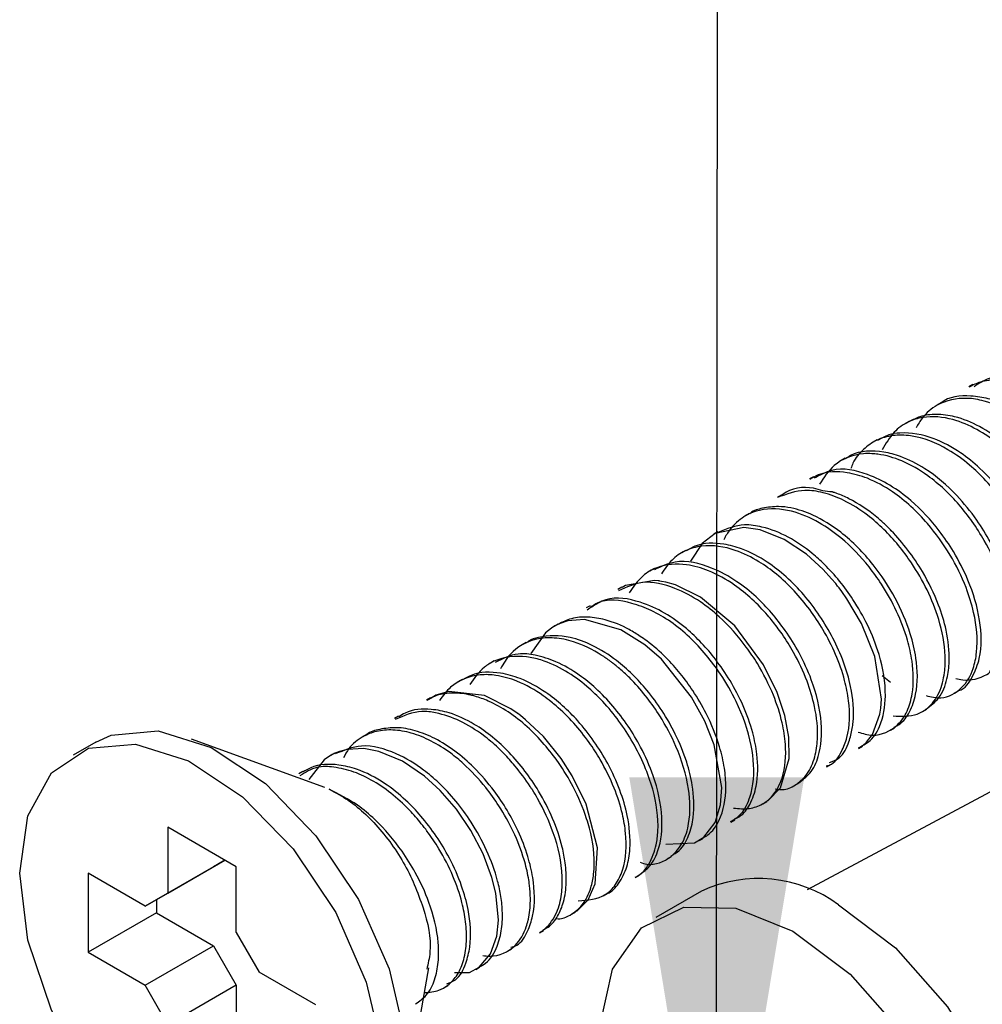
# Model space of a CAD drawing. Units: millimetres. Extents: x 5 to 292, y 5 to 205.
# Drawn here: x 162 to 168, y 51 to 57 of the extents above; entities that cross this region are included whole.
import ezdxf

# ---------------------------------------------------------------- set-up
doc = ezdxf.new("R2010")
doc.units = ezdxf.units.MM
doc.dimstyles.new('SLDDIMSTYLE0', dxfattribs={"dimtxt": 0.18, "dimasz": 3.302, "dimexe": 0, "dimexo": 0.0625, "dimgap": 0, "dimtad": 0, "dimtih": 1, "dimtoh": 1, "dimdec": 0, "dimrnd": 1e-09, "dimzin": 0, "dimdsep": 46, "dimtxsty": 'Standard', "dimsah": 1, "dimcen": 0.09, "dimadec": 0, "dimazin": 0, "dimtfac": 3.302, "dimtdec": 0, "dimtofl": 0, "dimtmove": 0, "dimatfit": 3, "dimfxl": 0, "dimfrac": 2, "dimtolj": 1, "dimtzin": 0, "dimarcsym": 0})

msp = doc.modelspace()

# ---------------------------------------------------------------- linework, layer by layer
at = {"color": 7, "linetype": 'Continuous', "lineweight": 25}
for p, q in [((167.5266, 55.0279), (167.502, 55.0137)), ((167.3288, 54.9137), (167.3041, 54.8994)), ((167.1308, 54.7994), (167.106, 54.7851)), ((166.9328, 54.6851), (166.9081, 54.6708)), ((166.7348, 54.5708), (166.71, 54.5564)), ((166.5367, 54.4564), (166.512, 54.4422)), ((166.3389, 54.3422), (166.3141, 54.3279)), ((166.1409, 54.2279), (166.1161, 54.2136)), ((165.9429, 54.1136), (165.9181, 54.0993)), ((170.6427, 54.1057), (166.4975, 51.8945)), ((165.7449, 53.9993), (165.7201, 53.985)), ((165.5468, 53.885), (165.5221, 53.8707)), ((165.3489, 53.7707), (165.324, 53.7564)), ((165.1508, 53.6563), (165.1261, 53.6421)), ((164.953, 53.5421), (164.9282, 53.5278)), ((164.7549, 53.4278), (164.73, 53.4134)), ((164.5568, 53.3134), (164.5322, 53.2992)), ((166.9639, 53.2231), (167.015, 53.1812)), ((164.3589, 53.1992), (164.3341, 53.1849)), ((164.161, 53.0849), (164.1361, 53.0706)), ((167.4109, 53.1136), (167.4358, 53.128)), ((163.9629, 52.9706), (163.9381, 52.9563)), ((167.213, 52.9994), (167.2378, 53.0137)), ((167.0149, 52.885), (167.0398, 52.8994)), ((163.765, 52.8564), (163.7402, 52.8421)), ((162.0849, 52.8102), (161.9435, 52.7285)), ((163.5055, 52.5285), (162.6778, 52.8284)), ((166.817, 52.7708), (166.8417, 52.785)), ((163.5669, 52.742), (163.5423, 52.7278)), ((166.619, 52.6565), (166.6437, 52.6707)), ((163.369, 52.6277), (163.3441, 52.6133)), ((166.421, 52.5421), (166.4458, 52.5565)), ((166.2231, 52.4279), (166.2478, 52.4422)), ((166.0251, 52.3136), (166.0497, 52.3278)), ((162.9555, 52.0369), (162.5313, 52.2819)), ((162.5313, 52.2819), (162.5313, 51.8736)), ((165.8271, 52.1993), (165.8518, 52.2136)), ((162.5313, 51.8736), (162.8849, 52.0777)), ((162.8849, 52.0777), (162.8141, 52.0368)), ((165.629, 52.0849), (165.6538, 52.0993)), ((162.0363, 51.996), (162.0363, 51.5061)), ((162.3898, 51.7919), (162.0363, 51.996)), ((162.8141, 52.0368), (162.3898, 51.7919)), ((162.9555, 51.6287), (162.9555, 52.0369)), ((165.4311, 51.9707), (165.4559, 51.985)), ((162.3898, 51.7919), (162.5313, 51.8736)), ((165.2331, 51.8564), (165.2578, 51.8707)), ((165.8424, 51.8846), (165.5595, 51.7213)), ((162.4606, 51.8327), (162.4606, 51.751)), ((162.4606, 51.751), (162.0363, 51.5061)), ((162.4606, 51.751), (162.8141, 51.5469)), ((165.0351, 51.7421), (165.0599, 51.7564)), ((162.9555, 51.6287), (163.0969, 51.3837)), ((164.8372, 51.6278), (164.8619, 51.6421)), ((162.0363, 51.5061), (162.3898, 51.302)), ((162.3898, 51.302), (162.8141, 51.5469)), ((162.8141, 51.5469), (162.9555, 51.302)), ((164.639, 51.5134), (164.6638, 51.5277)), ((163.4505, 51.1796), (163.0969, 51.3837)), ((163.9971, 50.5432), (164.1512, 51.4099)), ((164.4412, 51.3992), (164.4659, 51.4135)), ((162.5313, 51.057), (162.3898, 51.302)), ((162.9555, 51.302), (162.5313, 51.057)), ((162.9555, 51.302), (162.9555, 50.8937)), ((164.2432, 51.2849), (164.2678, 51.2991))]:
    msp.add_line(p, q, dxfattribs=at)
at = {"color": 7, "linetype": 'Continuous', "lineweight": 25, "flags": 128}
for points in [[(166.8155, 52.7736), (166.8428, 52.7881), (166.8671, 52.8098), (166.9032, 52.8568), (166.9494, 52.9841), (166.9548, 53.0206), (166.9585, 53.076), (166.9186, 53.341), (166.8359, 53.5456), (166.7448, 53.6996), (166.7135, 53.7435), (166.6956, 53.7672), (166.6949, 53.7681), (166.6948, 53.7683), (166.6947, 53.7684), (166.6947, 53.7684), (166.6946, 53.7684), (166.6946, 53.7684), (166.6946, 53.7685), (166.6946, 53.7685), (166.6946, 53.7686), (166.6945, 53.7687), (166.693, 53.7706), (166.687, 53.7783), (166.6749, 53.7935), (166.65, 53.8233), (166.5983, 53.8799), (166.4937, 53.975), (166.3543, 54.0677), (166.2068, 54.1266), (166.1045, 54.1423), (165.9271, 54.1043), (165.8457, 54.0419), (165.7744, 53.9334)], [(166.2471, 52.4437), (166.2567, 52.4476), (166.3334, 52.5273), (166.3872, 52.7087), (166.3849, 52.8416), (166.36, 52.9746), (166.3117, 53.1185), (166.2276, 53.2885), (166.0483, 53.531), (165.8361, 53.7094), (165.6816, 53.7847), (165.6209, 53.802), (165.5951, 53.8072), (165.5832, 53.8091), (165.5804, 53.8095), (165.579, 53.8097), (165.5783, 53.8098), (165.5782, 53.8098), (165.5782, 53.8098), (165.5782, 53.8098), (165.5782, 53.8098), (165.5775, 53.8099), (165.5744, 53.8103), (165.55, 53.8128), (165.3705, 53.7821), (165.3503, 53.7684)], [(165.6207, 52.1771), (165.7997, 52.1859), (165.857, 52.2199), (165.9272, 52.3109), (165.9609, 52.4211), (165.9685, 52.5287), (165.9211, 52.7935), (165.8628, 52.9395), (165.7811, 53.0879), (165.5933, 53.3236), (165.4907, 53.4138), (165.3427, 53.5074), (165.1163, 53.5707), (165.013, 53.5615), (164.9657, 53.5463), (164.9433, 53.536), (164.9379, 53.5332), (164.9365, 53.5325), (164.9363, 53.5324), (164.9363, 53.5324), (164.9363, 53.5324), (164.9363, 53.5324), (164.9363, 53.5324), (164.9363, 53.5324), (164.9362, 53.5323), (164.9358, 53.5321), (164.9334, 53.5308), (164.9118, 53.5177), (164.8737, 53.488), (164.7832, 53.3591)], [(165.0582, 51.7601), (165.0705, 51.7629), (165.1392, 51.8318), (165.1836, 51.9317), (165.197, 52.1548), (165.1269, 52.425), (165.0409, 52.6006), (164.9719, 52.7077), (164.8615, 52.844), (164.7508, 52.9491), (164.719, 52.9744), (164.7024, 52.9867), (164.7019, 52.9871), (164.7018, 52.9872), (164.7017, 52.9873), (164.7017, 52.9873), (164.7017, 52.9873), (164.6982, 52.9899), (164.6596, 53.0163), (164.4959, 53.0981), (164.275, 53.1242), (164.1933, 53.1012), (164.1635, 53.0808)], [(162.0849, 52.8102), (162.1794, 52.8531), (162.4715, 52.8793), (162.8003, 52.7761), (163.1366, 52.5529), (163.4505, 52.2294), (163.7142, 51.8343), (163.9041, 51.4029), (164.0036, 50.9734), (164.0036, 50.5839), (163.9041, 50.2692), (163.7142, 50.0571), (163.6848, 50.0388)], [(161.6623, 51.5819), (161.612, 51.996), (161.6623, 52.3521), (161.8086, 52.6185), (162.038, 52.7715), (162.3301, 52.7976), (162.6589, 52.6945), (162.9952, 52.4712), (163.3091, 52.1477), (163.5727, 51.7527), (163.7627, 51.3213), (163.8621, 50.8917), (163.8621, 50.5023), (163.7627, 50.1876), (163.5727, 49.9755), (163.3091, 49.8849), (162.9952, 49.9238), (162.6589, 50.0889), (162.3301, 50.3653), (162.038, 50.7286), (161.8086, 51.1465), (161.6623, 51.5819)], [(164.3106, 51.3814), (164.4025, 51.3815), (164.4627, 51.4134), (164.5338, 51.4964), (164.5722, 51.6055), (164.5825, 51.7063), (164.5668, 51.8727), (164.5423, 51.9709), (164.4874, 52.1168), (164.412, 52.2607), (164.3213, 52.3936), (164.2209, 52.5098), (164.1231, 52.5992), (163.9865, 52.6917), (163.8412, 52.7522), (163.7482, 52.7695), (163.6434, 52.7649), (163.5965, 52.7525), (163.5727, 52.7432), (163.5609, 52.7377), (163.5549, 52.7347), (163.552, 52.7331), (163.5516, 52.7329), (163.5514, 52.7328), (163.5513, 52.7328), (163.5513, 52.7328), (163.5513, 52.7328), (163.5512, 52.7327), (163.551, 52.7326), (163.5451, 52.7294), (163.5345, 52.7231), (163.5006, 52.699), (163.4059, 52.5776)], [(166.6923, 51.8004), (167.0466, 51.5342), (167.3695, 51.1683), (167.6321, 50.7352), (167.8113, 50.2734), (167.891, 49.824), (167.8643, 49.4268), (167.7334, 49.1172), (167.5423, 48.94)], [(165.2604, 50.5049), (165.2375, 50.6167), (165.2108, 51.0447), (165.2905, 51.4021), (165.4697, 51.657), (165.7323, 51.7868), (166.0552, 51.78), (166.4095, 51.6371)], [(166.4095, 51.6371), (166.7638, 51.3709), (167.0866, 51.005), (167.3493, 50.5719), (167.5285, 50.1102), (167.6082, 49.6607), (167.5814, 49.2636), (167.4505, 48.954), (167.2271, 48.7594), (166.9311, 48.6973), (166.5886, 48.773), (166.2303, 48.9798), (166.0605, 49.1221)]]:
    msp.add_lwpolyline(points, dxfattribs=at)
at = {"color": 7, "linetype": 'Continuous', "lineweight": 25}
msp.add_arc((166.1969, 51.1305), 0.8332, 53.51344, 115.1759, dxfattribs=at)
for points, knots in [([(168.2133, 53.659), (168.2508, 53.6551), (168.3366, 53.6463), (168.4543, 53.7101), (168.5138, 53.8134), (168.5503, 53.9595), (168.5402, 54.1164), (168.4932, 54.2962), (168.4289, 54.4516), (168.3428, 54.5979), (168.2189, 54.7644), (168.0654, 54.9127), (167.8806, 55.0173), (167.762, 55.0505), (167.6995, 55.0563), (167.68, 55.0571), (167.6729, 55.057), (167.6728, 55.057), (167.6727, 55.057), (167.6727, 55.057), (167.6726, 55.057), (167.672, 55.057), (167.6703, 55.057), (167.6665, 55.057), (167.6588, 55.0568), (167.6437, 55.0562), (167.6141, 55.0533), (167.5636, 55.044), (167.5258, 55.0241), (167.5029, 55.0121)], [0, 0, 0, 0, 0.050686, 0.115798, 0.167753, 0.208814, 0.319627, 0.376203, 0.461772, 0.54724, 0.606578, 0.74387, 0.833903, 0.892769, 0.909647, 0.919215, 0.919307, 0.919355, 0.919377, 0.919382, 0.919409, 0.919453, 0.920204, 0.921707, 0.924692, 0.930616, 0.942302, 0.965104, 1, 1, 1, 1]), ([(168.4232, 53.7046), (168.4295, 53.7061), (168.4772, 53.7172), (168.5274, 53.8041), (168.5754, 53.9521), (168.5638, 54.1695), (168.4898, 54.3937), (168.3913, 54.5762), (168.2756, 54.7398), (168.1431, 54.8787), (167.9861, 54.9895), (167.8265, 55.0599), (167.6564, 55.0949), (167.564, 55.0346), (167.5339, 55.0149)], [0, 0, 0, 0, 0.00961, 0.072356, 0.130018, 0.247155, 0.385246, 0.481298, 0.555257, 0.68371, 0.765955, 0.838944, 0.947523, 1, 1, 1, 1]), ([(168.0466, 53.546), (168.0862, 53.5438), (168.156, 53.5398), (168.248, 53.5959), (168.3075, 53.6782), (168.3394, 53.7833), (168.3503, 53.933), (168.3203, 54.1094), (168.2475, 54.3041), (168.138, 54.5006), (168.0173, 54.6525), (167.8872, 54.7721), (167.7669, 54.8598), (167.6251, 54.9241), (167.4631, 54.952), (167.3181, 54.9225), (167.2188, 54.8359), (167.1856, 54.7805), (167.1733, 54.7601)], [0, 0, 0, 0, 0.049089, 0.086428, 0.130821, 0.175326, 0.22397, 0.320095, 0.399304, 0.486879, 0.604364, 0.643349, 0.710747, 0.792572, 0.837862, 0.918306, 0.969765, 1, 1, 1, 1]), ([(168.2264, 53.5875), (168.2384, 53.5941), (168.2838, 53.6191), (168.3529, 53.7259), (168.3819, 53.9201), (168.343, 54.1333), (168.2695, 54.3216), (168.1646, 54.512), (168.0505, 54.6577), (167.9487, 54.7527), (167.9138, 54.782), (167.8953, 54.7967), (167.8858, 54.804), (167.8809, 54.8076), (167.8788, 54.8092), (167.878, 54.8098), (167.8778, 54.8099), (167.8776, 54.8101), (167.8657, 54.8189), (167.8321, 54.8429), (167.7503, 54.8932), (167.6401, 54.9409), (167.4896, 54.9637), (167.3765, 54.9554), (167.3289, 54.9137), (167.3288, 54.9137)], [0, 0, 0, 0, 0.020322, 0.07687, 0.180111, 0.307042, 0.395455, 0.480899, 0.630691, 0.668611, 0.688517, 0.698679, 0.703804, 0.70638, 0.707669, 0.707831, 0.707912, 0.707919, 0.70823, 0.730064, 0.769354, 0.85166, 0.905512, 0.999968, 1, 1, 1, 1]), ([(167.8501, 53.4259), (167.8879, 53.426), (167.9403, 53.4261), (167.9951, 53.4503), (168.0172, 53.4639), (168.0283, 53.4719), (168.0331, 53.4757), (168.0348, 53.4771), (168.0349, 53.4772), (168.035, 53.4772), (168.035, 53.4773), (168.035, 53.4773), (168.0351, 53.4773), (168.0352, 53.4775), (168.0356, 53.4778), (168.0433, 53.4841), (168.0649, 53.5043), (168.1091, 53.5639), (168.1518, 53.6961), (168.1475, 53.86), (168.1064, 54.0431), (168.0401, 54.2097), (167.9554, 54.3558), (167.8437, 54.5092), (167.7179, 54.6409), (167.5528, 54.7536), (167.3964, 54.8213), (167.2443, 54.8372), (167.1189, 54.7982), (167.0256, 54.7319), (166.9858, 54.6613), (166.9639, 54.6225)], [0, 0, 0, 0, 0.046681, 0.064618, 0.074227, 0.079214, 0.08176, 0.08192, 0.081964, 0.081983, 0.081991, 0.081996, 0.082016, 0.082094, 0.08226, 0.082624, 0.094678, 0.119213, 0.174839, 0.264925, 0.321325, 0.409888, 0.488502, 0.532504, 0.647888, 0.714593, 0.782013, 0.860465, 0.899459, 0.944776, 1, 1, 1, 1]), ([(168.0236, 53.4821), (168.0405, 53.4875), (168.0922, 53.504), (168.1375, 53.5906), (168.1778, 53.7266), (168.1708, 53.8851), (168.1287, 54.0636), (168.0648, 54.2226), (167.9776, 54.3748), (167.8878, 54.4968), (167.8021, 54.5919), (167.6997, 54.6844), (167.575, 54.7704), (167.4311, 54.8299), (167.3033, 54.8472), (167.2049, 54.8363), (167.1527, 54.8092), (167.1315, 54.7982)], [0, 0, 0, 0, 0.02578, 0.078981, 0.132933, 0.239915, 0.307869, 0.406455, 0.493626, 0.568432, 0.631692, 0.683861, 0.773645, 0.856105, 0.912827, 0.964635, 1, 1, 1, 1]), ([(167.8314, 53.3572), (167.839, 53.3616), (167.8902, 53.3916), (167.9664, 53.5127), (167.9793, 53.678), (167.9571, 53.854), (167.9056, 54.0233), (167.825, 54.1872), (167.7144, 54.3548), (167.5968, 54.4908), (167.4417, 54.6157), (167.2791, 54.7057), (167.1202, 54.7359), (167.0004, 54.719), (166.9576, 54.6939), (166.9351, 54.6808)], [0, 0, 0, 0, 0.013052, 0.088347, 0.1989, 0.255032, 0.352587, 0.461062, 0.526188, 0.651995, 0.727039, 0.822397, 0.92679, 0.961448, 1, 1, 1, 1]), ([(167.8057, 53.3447), (167.8123, 53.3476), (167.8557, 53.3667), (167.9234, 53.4642), (167.962, 53.652), (167.931, 53.8549), (167.8673, 54.0356), (167.7732, 54.2244), (167.6511, 54.393), (167.5015, 54.5366), (167.3521, 54.6444), (167.1865, 54.7124), (167.0311, 54.7168), (166.9284, 54.6882), (166.8433, 54.6275), (166.7897, 54.5638), (166.7734, 54.5189), (166.7693, 54.5078)], [0, 0, 0, 0, 0.009713, 0.063461, 0.148419, 0.264778, 0.33377, 0.406049, 0.547955, 0.611083, 0.684408, 0.795377, 0.844891, 0.891352, 0.93581, 0.984153, 1, 1, 1, 1]), ([(167.6288, 53.2509), (167.6461, 53.2581), (167.7066, 53.2832), (167.7525, 53.3854), (167.784, 53.5401), (167.7664, 53.7172), (167.7096, 53.8989), (167.6384, 54.051), (167.5466, 54.1988), (167.4167, 54.3595), (167.2575, 54.4964), (167.0971, 54.5792), (166.9427, 54.6203), (166.8145, 54.6193), (166.7465, 54.5748), (166.7364, 54.5682)], [0, 0, 0, 0, 0.027439, 0.096042, 0.151138, 0.266064, 0.354256, 0.434979, 0.515694, 0.613239, 0.742104, 0.826022, 0.879169, 0.982041, 1, 1, 1, 1]), ([(167.4201, 53.2047), (167.4344, 53.2015), (167.4982, 53.1871), (167.6019, 53.2108), (167.6901, 53.2941), (167.7493, 53.4245), (167.7581, 53.6254), (167.701, 53.8525), (167.6127, 54.0397), (167.5016, 54.2139), (167.3845, 54.3514), (167.2344, 54.4757), (167.0974, 54.5564), (166.9753, 54.5929), (166.8943, 54.6003), (166.7995, 54.5994), (166.6645, 54.5494), (166.6021, 54.4515), (166.5753, 54.4092)], [0, 0, 0, 0, 0.018227, 0.081612, 0.121407, 0.166161, 0.256742, 0.365832, 0.455773, 0.513614, 0.623346, 0.679116, 0.756255, 0.820084, 0.835908, 0.857534, 0.938567, 1, 1, 1, 1]), ([(167.2356, 53.0981), (167.2666, 53.0905), (167.3447, 53.0713), (167.4661, 53.1384), (167.5299, 53.253), (167.5614, 53.4142), (167.5438, 53.5878), (167.4806, 53.7897), (167.3875, 53.9781), (167.2397, 54.1847), (167.0646, 54.3482), (166.8875, 54.4463), (166.7322, 54.49), (166.6004, 54.4902), (166.5313, 54.4491), (166.5139, 54.4388)], [0, 0, 0, 0, 0.042718, 0.107749, 0.170559, 0.217786, 0.330834, 0.40444, 0.507023, 0.61685, 0.750898, 0.831274, 0.890756, 0.972408, 1, 1, 1, 1]), ([(167.4354, 53.1289), (167.4364, 53.1291), (167.4775, 53.1373), (167.5291, 53.2178), (167.5844, 53.3626), (167.5771, 53.5765), (167.5095, 53.7982), (167.4158, 53.9813), (167.3007, 54.15), (167.1703, 54.2916), (167.0157, 54.4062), (166.8557, 54.4832), (166.6793, 54.5234), (166.5774, 54.4663), (166.542, 54.4465)], [0, 0, 0, 0, 0.001532, 0.062493, 0.121734, 0.239387, 0.368287, 0.46751, 0.544722, 0.672724, 0.752906, 0.829283, 0.940546, 1, 1, 1, 1]), ([(167.032, 52.972), (167.0833, 52.9696), (167.1586, 52.9661), (167.26, 53.0256), (167.3246, 53.1162), (167.3526, 53.2328), (167.358, 53.3868), (167.3236, 53.5625), (167.2465, 53.7554), (167.1356, 53.9462), (167.0091, 54.1017), (166.8642, 54.228), (166.7386, 54.3086), (166.6062, 54.3585), (166.4627, 54.3826), (166.3705, 54.3481), (166.3145, 54.3271)], [0, 0, 0, 0, 0.068025, 0.099827, 0.156289, 0.214526, 0.261203, 0.366009, 0.455796, 0.543955, 0.666501, 0.727331, 0.805926, 0.868526, 0.920073, 1, 1, 1, 1]), ([(167.2371, 53.0146), (167.265, 53.036), (167.3276, 53.0839), (167.368, 53.1957), (167.3854, 53.3385), (167.3674, 53.495), (167.3101, 53.683), (167.2286, 53.8499), (167.1261, 54.0024), (167.0421, 54.1008), (166.975, 54.1667), (166.8919, 54.2392), (166.796, 54.3045), (166.701, 54.346), (166.6666, 54.3579), (166.6568, 54.361), (166.6536, 54.362), (166.6524, 54.3624), (166.6523, 54.3624), (166.6522, 54.3624), (166.6522, 54.3625), (166.6132, 54.3602), (166.5166, 54.4044), (166.395, 54.3854), (166.3419, 54.3429), (166.3396, 54.3411)], [0, 0, 0, 0, 0.051574, 0.115569, 0.16931, 0.266383, 0.346981, 0.461742, 0.541621, 0.620405, 0.654062, 0.681726, 0.784749, 0.825211, 0.83588, 0.838971, 0.840608, 0.840794, 0.84085, 0.840869, 0.840875, 0.840881, 0.898559, 0.995637, 1, 1, 1, 1]), ([(166.8138, 52.8721), (166.8431, 52.8631), (166.9269, 52.8376), (167.0522, 52.8941), (167.1241, 53.0022), (167.1614, 53.1384), (167.1569, 53.2903), (167.1188, 53.4617), (167.0566, 53.624), (166.9723, 53.7743), (166.8601, 53.9306), (166.7333, 54.0634), (166.5691, 54.1795), (166.4005, 54.2535), (166.2359, 54.2649), (166.1083, 54.2159), (166.037, 54.1547), (165.997, 54.0978), (165.9837, 54.0702), (165.9806, 54.0638)], [0, 0, 0, 0, 0.03734, 0.106873, 0.14945, 0.195925, 0.279318, 0.334696, 0.412999, 0.493417, 0.547425, 0.651032, 0.71895, 0.795206, 0.877277, 0.914567, 0.962042, 0.991143, 1, 1, 1, 1]), ([(167.0382, 52.9022), (167.0486, 52.9074), (167.0893, 52.9278), (167.1403, 52.9999), (167.1871, 53.1401), (167.1825, 53.3094), (167.1344, 53.5104), (167.0488, 53.7086), (166.9061, 53.9248), (166.7333, 54.1025), (166.5539, 54.2159), (166.4192, 54.2617), (166.3128, 54.2749), (166.2279, 54.2636), (166.1646, 54.2476), (166.1428, 54.2282), (166.1415, 54.227)], [0, 0, 0, 0, 0.017234, 0.06748, 0.124935, 0.236704, 0.312915, 0.432686, 0.55588, 0.697284, 0.798514, 0.868912, 0.907657, 0.956687, 0.997345, 1, 1, 1, 1]), ([(166.8396, 52.7888), (166.853, 52.7957), (166.9014, 52.8206), (166.9659, 52.9282), (166.9961, 53.1179), (166.9571, 53.3353), (166.8785, 53.5338), (166.7689, 53.7255), (166.6504, 53.8734), (166.5111, 53.999), (166.3852, 54.0863), (166.2407, 54.1439), (166.0872, 54.1676), (165.9984, 54.1327), (165.9439, 54.1113)], [0, 0, 0, 0, 0.022398, 0.080441, 0.176331, 0.30542, 0.403842, 0.494044, 0.633993, 0.684012, 0.77356, 0.860768, 0.914745, 1, 1, 1, 1]), ([(166.6164, 52.662), (166.623, 52.6635), (166.6665, 52.6732), (166.7113, 52.7466), (166.7642, 52.8778), (166.7644, 53.0346), (166.7302, 53.2066), (166.6774, 53.3561), (166.6024, 53.5027), (166.4875, 53.6757), (166.3547, 53.8206), (166.1925, 53.9376), (166.0408, 54.0127), (165.8762, 54.0405), (165.7407, 54.0021), (165.6523, 53.9417), (165.614, 53.8841), (165.5939, 53.8539)], [0, 0, 0, 0, 0.009206, 0.060252, 0.103097, 0.20656, 0.265005, 0.343386, 0.421909, 0.489424, 0.626684, 0.68726, 0.761658, 0.857153, 0.906196, 0.950912, 1, 1, 1, 1]), ([(166.6367, 52.6833), (166.6582, 52.6915), (166.7168, 52.7138), (166.7562, 52.8031), (166.7766, 52.8791), (166.7907, 52.9937), (166.7776, 53.1352), (166.7265, 53.3085), (166.661, 53.4559), (166.578, 53.5952), (166.4809, 53.7233), (166.3721, 53.8356), (166.2448, 53.9356), (166.113, 54.0061), (165.9615, 54.0467), (165.8345, 54.0479), (165.7649, 54.0064), (165.7469, 53.9957)], [0, 0, 0, 0, 0.033398, 0.090923, 0.132939, 0.152533, 0.262419, 0.34126, 0.421369, 0.501926, 0.582492, 0.660385, 0.734216, 0.823286, 0.880009, 0.969032, 1, 1, 1, 1]), ([(166.4455, 52.5569), (166.4703, 52.5754), (166.5264, 52.6174), (166.5842, 52.7493), (166.5957, 52.9519), (166.5408, 53.1707), (166.4541, 53.3592), (166.3446, 53.536), (166.2156, 53.6868), (166.0571, 53.8147), (165.8945, 53.9031), (165.7046, 53.9519), (165.5921, 53.8986), (165.5499, 53.8786)], [0, 0, 0, 0, 0.045577, 0.103141, 0.207098, 0.34379, 0.435034, 0.516006, 0.653471, 0.728882, 0.817946, 0.931787, 1, 1, 1, 1]), ([(166.299, 52.5197), (166.3178, 52.5171), (166.3653, 52.5107), (166.4374, 52.5471), (166.5074, 52.6154), (166.5493, 52.715), (166.5692, 52.8583), (166.552, 53.019), (166.4973, 53.1995), (166.4266, 53.3496), (166.3584, 53.4585), (166.3034, 53.5349), (166.2147, 53.6453), (166.078, 53.7734), (165.9015, 53.8734), (165.7369, 53.9214), (165.589, 53.9111), (165.464, 53.8394), (165.4194, 53.7735), (165.3935, 53.7353)], [0, 0, 0, 0, 0.024037, 0.060847, 0.098395, 0.149015, 0.196079, 0.284202, 0.354404, 0.438649, 0.497022, 0.51972, 0.55996, 0.679406, 0.758523, 0.819082, 0.898768, 0.941371, 1, 1, 1, 1]), ([(166.0417, 52.4006), (166.0747, 52.3976), (166.1363, 52.392), (166.219, 52.4205), (166.2958, 52.4814), (166.3612, 52.6088), (166.3706, 52.7717), (166.3435, 52.9447), (166.2882, 53.1153), (166.2087, 53.2715), (166.0976, 53.4363), (165.9817, 53.5681), (165.8293, 53.6895), (165.6736, 53.7725), (165.4882, 53.8219), (165.3764, 53.7707), (165.3279, 53.7486)], [0, 0, 0, 0, 0.044803, 0.083678, 0.115879, 0.176699, 0.272258, 0.33354, 0.415494, 0.515953, 0.571726, 0.686574, 0.754146, 0.836125, 0.928926, 1, 1, 1, 1]), ([(166.0231, 52.3167), (166.0426, 52.3287), (166.096, 52.3616), (166.1408, 52.4498), (166.1747, 52.5963), (166.1586, 52.8083), (166.0769, 53.0364), (165.9718, 53.22), (165.8432, 53.3927), (165.7, 53.5304), (165.5352, 53.6291), (165.3868, 53.6828), (165.2305, 53.7064), (165.1539, 53.6452), (165.1339, 53.6293)], [0, 0, 0, 0, 0.033616, 0.092574, 0.140077, 0.258378, 0.40198, 0.498911, 0.57296, 0.722816, 0.792058, 0.856441, 0.962665, 1, 1, 1, 1]), ([(166.0478, 52.3313), (166.0588, 52.3366), (166.0993, 52.356), (166.1502, 52.4286), (166.1947, 52.5602), (166.1936, 52.7145), (166.1601, 52.8819), (166.1046, 53.0361), (166.0248, 53.189), (165.9119, 53.354), (165.7772, 53.4984), (165.6157, 53.6152), (165.4517, 53.6887), (165.2781, 53.7213), (165.1867, 53.6638), (165.157, 53.6451)], [0, 0, 0, 0, 0.018058, 0.066477, 0.125607, 0.224514, 0.291287, 0.379974, 0.467714, 0.547832, 0.67759, 0.760164, 0.842157, 0.948671, 1, 1, 1, 1]), ([(165.8506, 52.2158), (165.8614, 52.2216), (165.9048, 52.2451), (165.9758, 52.3494), (165.9992, 52.4988), (165.9866, 52.6543), (165.9504, 52.8096), (165.884, 52.9721), (165.7743, 53.1592), (165.6511, 53.313), (165.533, 53.4168), (165.4544, 53.4725), (165.3716, 53.5231), (165.2628, 53.5692), (165.1396, 53.5891), (165.0379, 53.5822), (164.9799, 53.5545), (164.9531, 53.5418)], [0, 0, 0, 0, 0.018259, 0.073065, 0.178775, 0.237649, 0.30497, 0.415511, 0.497596, 0.627669, 0.706859, 0.731048, 0.77109, 0.851398, 0.904966, 0.956195, 1, 1, 1, 1]), ([(165.4609, 52.0644), (165.4751, 52.0598), (165.5396, 52.0388), (165.6509, 52.0837), (165.7334, 52.1877), (165.7759, 52.334), (165.7694, 52.541), (165.6991, 52.7669), (165.6007, 52.9521), (165.5056, 53.0878), (165.4279, 53.1783), (165.3655, 53.2384), (165.3324, 53.2677), (165.3158, 53.281), (165.3093, 53.2865), (165.3078, 53.2876), (165.3076, 53.2878), (165.3076, 53.2878), (165.3076, 53.2878), (165.3075, 53.2879), (165.3073, 53.288), (165.3067, 53.2885), (165.3028, 53.2918), (165.2929, 53.2993), (165.2654, 53.3205), (165.1877, 53.3738), (165.0724, 53.4314), (164.9327, 53.4606), (164.7919, 53.4531), (164.664, 53.3817), (164.6134, 53.2965), (164.5947, 53.2649)], [0, 0, 0, 0, 0.018619, 0.08448, 0.131574, 0.183225, 0.27193, 0.388042, 0.477399, 0.534465, 0.595953, 0.626932, 0.643219, 0.651543, 0.653641, 0.653904, 0.653936, 0.653941, 0.653949, 0.653968, 0.65404, 0.654204, 0.654992, 0.660497, 0.669694, 0.698649, 0.778902, 0.829571, 0.876321, 0.954234, 1, 1, 1, 1]), ([(165.652, 52.1022), (165.6701, 52.1131), (165.7199, 52.1433), (165.7687, 52.2315), (165.8013, 52.3694), (165.793, 52.5261), (165.7503, 52.6993), (165.6866, 52.8549), (165.6014, 53.0039), (165.485, 53.1625), (165.342, 53.3046), (165.1762, 53.41), (165.0128, 53.4726), (164.8734, 53.4734), (164.7818, 53.4465), (164.7607, 53.429), (164.7564, 53.4255)], [0, 0, 0, 0, 0.03121, 0.085811, 0.143313, 0.242148, 0.315317, 0.408845, 0.491474, 0.570491, 0.701534, 0.788961, 0.861737, 0.959346, 0.991729, 1, 1, 1, 1]), ([(165.4303, 51.9723), (165.4347, 51.9742), (165.471, 51.9899), (165.5255, 52.0585), (165.5623, 52.1579), (165.5803, 52.3162), (165.5551, 52.4847), (165.4904, 52.6664), (165.3959, 52.8551), (165.2743, 53.0222), (165.1262, 53.1644), (164.9997, 53.2561), (164.8709, 53.316), (164.7208, 53.3505), (164.5923, 53.3371), (164.4729, 53.2644), (164.4324, 53.2061), (164.4054, 53.1672)], [0, 0, 0, 0, 0.006529, 0.053931, 0.112321, 0.150811, 0.270252, 0.340505, 0.414081, 0.557885, 0.619771, 0.694197, 0.770343, 0.811632, 0.904504, 0.936346, 1, 1, 1, 1]), ([(165.4549, 51.9865), (165.4752, 52.0002), (165.5277, 52.0356), (165.591, 52.16), (165.6076, 52.3607), (165.5568, 52.5818), (165.4744, 52.7683), (165.3619, 52.9554), (165.2338, 53.1081), (165.0767, 53.2353), (164.9512, 53.309), (164.8218, 53.3501), (164.6878, 53.3667), (164.6087, 53.3269), (164.5619, 53.3033)], [0, 0, 0, 0, 0.036159, 0.09335, 0.199853, 0.331015, 0.4275, 0.503116, 0.656395, 0.721288, 0.804326, 0.871448, 0.923791, 1, 1, 1, 1]), ([(165.0765, 51.8258), (165.1368, 51.8299), (165.2282, 51.836), (165.3152, 51.9264), (165.3743, 52.054), (165.3804, 52.2094), (165.3512, 52.38), (165.3007, 52.5355), (165.2279, 52.6829), (165.1137, 52.8595), (165.0089, 52.9788), (164.9042, 53.0656), (164.8277, 53.1231), (164.7156, 53.187), (164.5798, 53.2261), (164.4357, 53.2331), (164.2988, 53.1806), (164.2381, 53.0979), (164.2169, 53.0689)], [0, 0, 0, 0, 0.07407, 0.112143, 0.154263, 0.253042, 0.30485, 0.376786, 0.461925, 0.515179, 0.646831, 0.66315, 0.68987, 0.769649, 0.827303, 0.869334, 0.954315, 1, 1, 1, 1]), ([(165.2578, 51.8708), (165.258, 51.8708), (165.2871, 51.8813), (165.3366, 51.9375), (165.384, 52.0331), (165.4061, 52.179), (165.3902, 52.3411), (165.3374, 52.5185), (165.2665, 52.6727), (165.1778, 52.8162), (165.0558, 52.971), (164.9045, 53.1089), (164.7354, 53.2028), (164.579, 53.2471), (164.448, 53.247), (164.3777, 53.2065), (164.3604, 53.1966)], [0, 0, 0, 0, 0.000283, 0.04611, 0.103869, 0.159542, 0.262936, 0.34406, 0.434508, 0.514892, 0.595007, 0.72762, 0.817204, 0.879799, 0.970438, 1, 1, 1, 1]), ([(164.9371, 51.7162), (164.9428, 51.7151), (164.9736, 51.7093), (165.0355, 51.739), (165.1124, 51.7995), (165.1565, 51.8947), (165.1853, 52.0445), (165.1727, 52.1716), (165.1451, 52.2844), (165.1159, 52.3836), (165.0561, 52.523), (164.9633, 52.6755), (164.8366, 52.8394), (164.6913, 52.9737), (164.5365, 53.0605), (164.4568, 53.0897), (164.4158, 53.1003), (164.3668, 53.1112), (164.2907, 53.1179), (164.1988, 53.1048), (164.1537, 53.0768), (164.1381, 53.0671)], [0, 0, 0, 0, 0.008089, 0.044102, 0.090155, 0.146573, 0.187009, 0.30636, 0.322512, 0.35169, 0.452793, 0.536359, 0.603927, 0.746184, 0.812565, 0.854226, 0.866094, 0.872485, 0.925326, 0.974062, 1, 1, 1, 1]), ([(164.8371, 51.628), (164.8384, 51.6287), (164.8501, 51.635), (164.8952, 51.6685), (164.9497, 51.7484), (164.9769, 51.8638), (164.9826, 52.0319), (164.9359, 52.2366), (164.8551, 52.4109), (164.8013, 52.5006), (164.7859, 52.5247), (164.7813, 52.5317), (164.7509, 52.5782), (164.6987, 52.6493), (164.6335, 52.722), (164.5976, 52.7579), (164.5561, 52.7977), (164.4766, 52.8647), (164.3483, 52.9451), (164.2172, 52.9901), (164.0771, 53.0086), (163.9957, 52.9735), (163.9411, 52.95)], [0, 0, 0, 0, 0.002265, 0.019854, 0.083178, 0.141014, 0.194734, 0.332928, 0.448789, 0.480155, 0.488812, 0.491376, 0.492762, 0.571648, 0.62251, 0.638146, 0.647449, 0.708223, 0.793028, 0.871347, 0.913739, 1, 1, 1, 1]), ([(164.86, 51.6456), (164.8704, 51.6504), (164.9086, 51.6684), (164.9541, 51.7307), (164.9928, 51.8258), (165.0066, 51.9392), (165, 52.0533), (164.9742, 52.1873), (164.9225, 52.3384), (164.8181, 52.5405), (164.6625, 52.7473), (164.468, 52.9095), (164.2962, 52.9907), (164.1503, 53.0199), (164.0363, 53.0133), (163.9776, 52.9756), (163.9648, 52.9674)], [0, 0, 0, 0, 0.017059, 0.062431, 0.109467, 0.170003, 0.230369, 0.27931, 0.372771, 0.467205, 0.617376, 0.755151, 0.840511, 0.896571, 0.977466, 1, 1, 1, 1]), ([(164.659, 51.5372), (164.6719, 51.5408), (164.7207, 51.5543), (164.7653, 51.6346), (164.8125, 51.7733), (164.8064, 51.9366), (164.7648, 52.1121), (164.6929, 52.2976), (164.5801, 52.4851), (164.4414, 52.6468), (164.3169, 52.7552), (164.1941, 52.8332), (164.0712, 52.8831), (163.9532, 52.905), (163.8526, 52.892), (163.7866, 52.8763), (163.7655, 52.8564), (163.7652, 52.8561)], [0, 0, 0, 0, 0.019538, 0.074034, 0.122975, 0.241389, 0.307778, 0.392154, 0.536329, 0.631375, 0.708308, 0.781391, 0.846811, 0.905274, 0.95678, 0.999424, 1, 1, 1, 1]), ([(164.4856, 51.4856), (164.5001, 51.4838), (164.571, 51.4749), (164.6904, 51.5297), (164.7478, 51.6346), (164.765, 51.6956), (164.7694, 51.7158), (164.7781, 51.7604), (164.7829, 51.8285), (164.7773, 51.9099), (164.7656, 51.9903), (164.7379, 52.1044), (164.6787, 52.2557), (164.5953, 52.4044), (164.4929, 52.5468), (164.3917, 52.6559), (164.2763, 52.751), (164.1697, 52.8184), (164.0481, 52.8686), (163.9322, 52.8894), (163.8287, 52.8815), (163.7333, 52.8438), (163.659, 52.7865), (163.6311, 52.7319), (163.6209, 52.7119)], [0, 0, 0, 0, 0.0185861, 0.0910093, 0.1485244, 0.1664158, 0.1719118, 0.1749327, 0.224385, 0.2583894, 0.2790321, 0.3280764, 0.4078633, 0.4856192, 0.5451288, 0.6315387, 0.6745142, 0.7358751, 0.7918783, 0.841363, 0.8849738, 0.9222231, 0.971555, 1, 1, 1, 1]), ([(164.4644, 51.4162), (164.4726, 51.4201), (164.5201, 51.4422), (164.5724, 51.5242), (164.6045, 51.6375), (164.6097, 51.7475), (164.5999, 51.8513), (164.5717, 51.982), (164.5139, 52.1396), (164.423, 52.3046), (164.3207, 52.4447), (164.2214, 52.5522), (164.0998, 52.6556), (163.9463, 52.7472), (163.7463, 52.8093), (163.6233, 52.7584), (163.5696, 52.7362)], [0, 0, 0, 0, 0.013565, 0.077649, 0.133943, 0.190066, 0.240296, 0.289215, 0.389026, 0.489404, 0.569215, 0.647208, 0.707252, 0.806164, 0.915537, 1, 1, 1, 1]), ([(164.1239, 51.2565), (164.1546, 51.2584), (164.2063, 51.2617), (164.2776, 51.304), (164.3343, 51.3685), (164.3724, 51.4639), (164.3877, 51.5759), (164.382, 51.6951), (164.355, 51.8321), (164.3016, 51.9855), (164.2254, 52.1333), (164.1644, 52.2242), (164.1356, 52.2631), (164.1269, 52.2748), (164.0963, 52.3144), (164.0327, 52.3889), (163.9328, 52.4833), (163.8139, 52.5672), (163.6893, 52.6282), (163.57, 52.6565), (163.449, 52.6624), (163.385, 52.622), (163.3511, 52.6005)], [0, 0, 0, 0, 0.042396, 0.071529, 0.113652, 0.160731, 0.213415, 0.271172, 0.32752, 0.408752, 0.498273, 0.560077, 0.562158, 0.566249, 0.580446, 0.632401, 0.703546, 0.772642, 0.836126, 0.896451, 0.945053, 1, 1, 1, 1]), ([(164.2617, 51.3103), (164.2808, 51.3175), (164.3382, 51.3391), (164.382, 51.433), (164.4179, 51.579), (164.405, 51.7461), (164.3537, 51.9303), (164.2651, 52.1309), (164.1442, 52.3091), (164.0019, 52.4591), (163.8718, 52.5633), (163.729, 52.6387), (163.5731, 52.6765), (163.4517, 52.6731), (163.3859, 52.6343), (163.3704, 52.6252)], [0, 0, 0, 0, 0.02976, 0.089352, 0.140936, 0.256832, 0.331512, 0.426154, 0.582409, 0.649513, 0.73379, 0.830176, 0.886551, 0.973436, 1, 1, 1, 1]), ([(163.5313, 52.5172), (163.5517, 52.5071), (163.6553, 52.4559), (163.8236, 52.3111), (164.003, 52.0693), (164.1181, 51.795), (164.1757, 51.5616), (164.1458, 51.4357), (164.1374, 51.4006)], [0, 0, 0, 0, 0.050564, 0.256867, 0.485409, 0.713957, 0.920277, 1, 1, 1, 1]), ([(164.0685, 51.1871), (164.0921, 51.2033), (164.1459, 51.2402), (164.1909, 51.3355), (164.213, 51.4468), (164.2114, 51.611), (164.1641, 51.8016), (164.0778, 51.9889), (163.9683, 52.1638), (163.8475, 52.3053), (163.6944, 52.4362), (163.5919, 52.4871), (163.5313, 52.5172)], [0, 0, 0, 0, 0.051595, 0.117531, 0.184929, 0.258639, 0.415474, 0.539331, 0.634108, 0.791804, 0.877116, 1, 1, 1, 1])]:
    msp.add_open_spline(points, degree=3, knots=knots, dxfattribs=at)

# ---------------------------------------------------------------- leaders
at = {"color": 7, "linetype": 'Continuous', "lineweight": 18}
msp.add_leader([(165.9336, 49.2894), (165.9525, 66.6234)], dimstyle='SLDDIMSTYLE0', dxfattribs=at)

doc.saveas('drawing.dxf')
